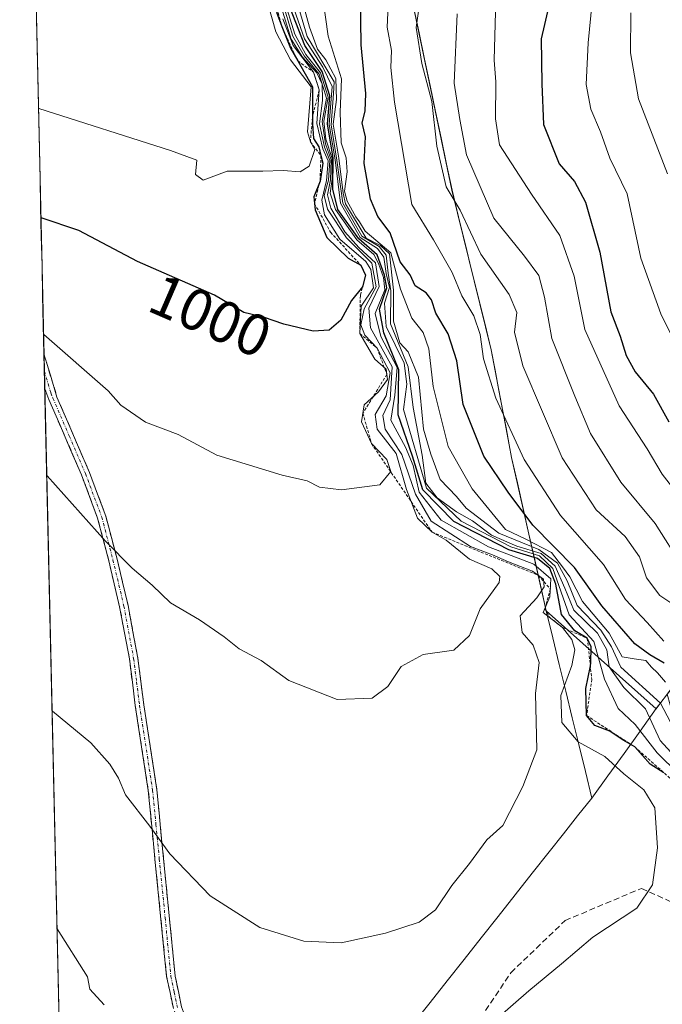
# Model space of a CAD drawing. Units: metres. Extents: x 654997 to 658457, y 4739429 to 4741820.
# Drawn here: x 655030 to 655140, y 4739984 to 4740153 of the extents above; entities that cross this region are included whole.
import ezdxf
from ezdxf.enums import TextEntityAlignment as Align

# ---------------------------------------------------------------- set-up
doc = ezdxf.new("R2010")
doc.units = ezdxf.units.M
doc.header["$MEASUREMENT"] = 0
for name, pattern in [('TRAZO_Y_PUNTO', [1, 0.5, -0.25, 0, -0.25]), ('TRAZOS', [0.75, 0.5, -0.25]), ('TRAZOSX2', [1.5, 1, -0.5])]:
    doc.linetypes.add(name, pattern=pattern)
for name, color, linetype, lineweight in [('Arbolado forestal CxS', 92, 'Continuous', 0), ('Camino', 19, 'TRAZOSX2', 0), ('Camino Cxs', 19, 'Continuous', 0), ('Camino eje', 19, 'TRAZO_Y_PUNTO', 0), ('Curva de nivel maestra', 36, 'Continuous', 30), ('Curva de nivel normal', 36, 'Continuous', 0), ('Entidad de ámbito territorial', 19, 'Continuous', 0), ('Entidad de ámbito territorial CxS', 92, 'Continuous', 0), ('Escarpado lineal', 39, 'TRAZOS', 0), ('Municipio', 9, 'Continuous', 13), ('Municipio CxS', 142, 'Continuous', 0), ('Rótulo de curva de nivel directora', 19, 'Continuous', 0), ('Senda', 19, 'TRAZOSX2', 0)]:
    doc.layers.add(name, color=color, linetype=linetype, lineweight=lineweight)
doc.styles.add('Arial', font='txt', dxfattribs={"height": 0.2})

# ---------------------------------------------------------------- blocks, each defined once
blk = doc.blocks.new('*U156')
at = {"layer": 'Arbolado forestal CxS', "color": 92, "linetype": 'Continuous', "lineweight": 0}
blk.add_polyline3d([(655039.01, 4739888.08, 955.36), (655030.19, 4740279.51, 981.11), (655030.65, 4740279.11, 980.34), (655046.54, 4740263.92, 969.11), (655047.51, 4740262.99, 965.49), (655051.13, 4740259.49, 964.01), (655053.98, 4740242.1, 979.83), (655063.14, 4740221.94, 966.36), (655081.46, 4740187.13, 964.91), (655095.21, 4740165.2, 942.56), (655095.57, 4740163.72, 941.75), (655104, 4740123.42, 938.78), (655110.69, 4740096.19, 942.17), (655112.68, 4740085.71, 943.99), (655113.78, 4740079.94, 945.45), (655114.18, 4740077.8, 946.07), (655120.09, 4740051.58, 977.75), (655138.87, 4740034.88, 961.54), (655140.76, 4740037.34, 957.29), (655146.92, 4740015.5, 968.01), (655172.66, 4739989.11, 948.49), (655209.13, 4739947.22, 946.19), (655253.11, 4739890.99, 947.37)], dxfattribs=at)
blk = doc.blocks.new('*U197')
at = {"layer": 'Curva de nivel normal', "color": 36, "linetype": 'Continuous', "lineweight": 0}
blk.add_polyline3d([(655145.84, 4740024.05, 960), (655139.6, 4740035.81, 960), (655132.84, 4740041.99, 960), (655131.24, 4740045.44, 960), (655129.4, 4740048.29, 960), (655125.39, 4740052.48, 960), (655123.66, 4740056.7, 960), (655122, 4740059.76, 960), (655118.84, 4740062.06, 960), (655111.98, 4740064.87, 960), (655106.44, 4740069.14, 960), (655104.78, 4740071.12, 960), (655102, 4740074, 960), (655100.4, 4740078.36, 960), (655099.15, 4740082.61, 960), (655098.27, 4740091.49, 960), (655096.51, 4740095.81, 960), (655095.12, 4740097.34, 960), (655094.02, 4740101.06, 960), (655093.99, 4740106.34, 960), (655093.32, 4740112.54, 960), (655091.8, 4740113.96, 960), (655089.37, 4740115.26, 960), (655085.8, 4740121.1, 960), (655085.43, 4740122.91, 960), (655084.69, 4740128.88, 960), (655083.69, 4740134.69, 960), (655084.26, 4740138.89, 960), (655084.18, 4740142.51, 960), (655082.47, 4740145.72, 960), (655081.02, 4740147.5, 960), (655079.66, 4740151.28, 960), (655077.84, 4740157.93, 960)], dxfattribs=at)
blk = doc.blocks.new('*U217')
at = {"layer": 'Curva de nivel normal', "color": 36, "linetype": 'Continuous', "lineweight": 0}
blk.add_polyline3d([(655143.29, 4740059.2, 935), (655138.67, 4740066.48, 935), (655132.83, 4740073.57, 935), (655127.68, 4740081.85, 935), (655124.99, 4740088.25, 935), (655121.05, 4740098.08, 935), (655119.8, 4740105.16, 935), (655118.86, 4740108.86, 935), (655116.38, 4740112.18, 935), (655111.13, 4740118.63, 935), (655106.47, 4740129.44, 935), (655105.37, 4740135.53, 935), (655104.37, 4740141.68, 935), (655104.88, 4740153.52, 935)], dxfattribs=at)
blk = doc.blocks.new('*U272')
at = {"layer": 'Curva de nivel maestra', "color": 36, "linetype": 'Continuous', "lineweight": 30}
blk.add_polyline3d([(655121.87, 4740160.59, 925), (655119.24, 4740149.26, 925), (655119.36, 4740141.6, 925), (655119.64, 4740134.64, 925), (655122.31, 4740127.93, 925), (655124.9, 4740124.9, 925), (655126.81, 4740121.37, 925), (655129.26, 4740112.82, 925), (655131.12, 4740102.68, 925), (655132.73, 4740098.52, 925), (655133.72, 4740095.21, 925), (655135.28, 4740092.4, 925), (655138.39, 4740088.62, 925), (655141.03, 4740083.88, 925)], dxfattribs=at)
blk = doc.blocks.new('*U276')
at = {"layer": 'Curva de nivel maestra', "color": 36, "linetype": 'Continuous', "lineweight": 30}
for points in [[(655030.63, 4740260.02, 1000), (655030.7, 4740259.99, 1000), (655036.79, 4740259.46, 1000), (655043.45, 4740256.85, 1000), (655045.14, 4740254.79, 1000), (655046.83, 4740252.73, 1000), (655048.02, 4740248.25, 1000), (655049.41, 4740245.31, 1000), (655051.1, 4740243, 1000), (655052.02, 4740240.23, 1000), (655052.57, 4740238.29, 1000), (655053.13, 4740236.29, 1000), (655053.7, 4740230.61, 1000), (655054.28, 4740224.74, 1000), (655055.88, 4740219.76, 1000), (655058.77, 4740213.59, 1000), (655062.4, 4740208.96, 1000), (655066.21, 4740202.31, 1000), (655066.12, 4740199, 1000), (655066.64, 4740196.95, 1000), (655069.17, 4740194.95, 1000), (655070.85, 4740187.3, 1000), (655071.64, 4740183.28, 1000), (655072.62, 4740180.12, 1000), (655071.86, 4740174.42, 1000), (655071.59, 4740173.81, 1000), (655069.82, 4740169.76, 1000), (655069.18, 4740166.58, 1000), (655069.72, 4740165.05, 1000), (655070.6, 4740162.54, 1000), (655072.93, 4740158.83, 1000), (655074.08, 4740153.65, 1000), (655074.97, 4740151.39, 1000), (655076.43, 4740147.66, 1000), (655077.66, 4740145.5, 1000), (655080.18, 4740141.08, 1000), (655080.18, 4740135.87, 1000), (655080.18, 4740134.75, 1000), (655080.38, 4740132.28, 1000), (655081.28, 4740130.85, 1000), (655081.63, 4740129.33, 1000), (655081.93, 4740128.06, 1000), (655081.47, 4740124.98, 1000), (655080.39, 4740122.32, 1000), (655080.52, 4740121.14, 1000), (655080.64, 4740120.05, 1000), (655082.66, 4740115.34, 1000), (655086.26, 4740111.82, 1000), (655088.44, 4740110.6, 1000)], [(655088.44, 4740110.6, 1000), (655089.25, 4740108.9, 1000.62), (655088.72, 4740106.94, 1000), (655086.87, 4740104.58, 1000), (655085, 4740101.22, 1000), (655083.05, 4740099.53, 1000), (655080.32, 4740099.37, 1000), (655075.3, 4740100.55, 1000), (655071.84, 4740101.72, 1000), (655068.44, 4740102.52, 1000), (655063.48, 4740105.51, 1000), (655050.29, 4740111.23, 1000), (655040.29, 4740116.57, 1000), (655033.88, 4740118.71, 1000), (655033.81, 4740118.74, 1000)]]:
    blk.add_polyline3d(points, dxfattribs=at)
blk = doc.blocks.new('*U279')
at = {"layer": 'Curva de nivel maestra', "color": 36, "linetype": 'Continuous', "lineweight": 30}
blk.add_polyline3d([(655140.24, 4740042.68, 950), (655137.8, 4740044.1, 950), (655135.2, 4740045.94, 950), (655129.6, 4740052.42, 950), (655124.9, 4740059.02, 950), (655117.79, 4740066.23, 950), (655113.62, 4740071.84, 950), (655109.47, 4740078.03, 950), (655105.92, 4740086.81, 950), (655104.82, 4740094.28, 950), (655103.38, 4740098.89, 950), (655101.22, 4740102.42, 950), (655100.53, 4740104.71, 950), (655099.61, 4740105.88, 950), (655097.69, 4740107.12, 950), (655096.87, 4740108.96, 950), (655095.18, 4740111.2, 950), (655093.45, 4740116.17, 950), (655091.35, 4740118.95, 950), (655090.09, 4740121.87, 950), (655089.02, 4740127.96, 950), (655089.25, 4740132.54, 950), (655088.64, 4740134.95, 950), (655089.18, 4740136.95, 950), (655089.31, 4740139.95, 950), (655088.49, 4740148.28, 950), (655088.31, 4740160.68, 950)], dxfattribs=at)

msp = doc.modelspace()

# ---------------------------------------------------------------- linework, layer by layer
at = {"layer": 'Arbolado forestal CxS', "color": 92, "linetype": 'Continuous', "lineweight": 0}
for points in [[(655030.19, 4740279.51, 981.11), (655030.65, 4740279.11, 980.34), (655046.54, 4740263.92, 969.11), (655047.51, 4740262.99, 965.49), (655051.13, 4740259.49, 964.01), (655053.98, 4740242.1, 979.83), (655063.14, 4740221.94, 966.36), (655081.46, 4740187.13, 964.91), (655095.21, 4740165.2, 942.56), (655095.57, 4740163.72, 941.75), (655104, 4740123.42, 938.78), (655110.69, 4740096.19, 942.17), (655112.68, 4740085.71, 943.99), (655113.78, 4740079.94, 945.45), (655114.18, 4740077.8, 946.07), (655120.09, 4740051.58, 977.75), (655138.87, 4740034.88, 961.54), (655140.76, 4740037.34, 957.29)], [(655030.19, 4740279.51, 981.11), (655030.65, 4740279.11, 980.34), (655046.54, 4740263.92, 969.11), (655047.51, 4740262.99, 965.49), (655051.13, 4740259.49, 964.01), (655053.98, 4740242.1, 979.83), (655063.14, 4740221.94, 966.36), (655081.46, 4740187.13, 964.91), (655095.21, 4740165.2, 942.56), (655095.57, 4740163.72, 941.75), (655104, 4740123.42, 938.78), (655110.69, 4740096.19, 942.17), (655112.68, 4740085.71, 943.99), (655113.78, 4740079.94, 945.45), (655114.18, 4740077.8, 946.07), (655120.09, 4740051.58, 977.75), (655138.87, 4740034.88, 961.54), (655140.76, 4740037.34, 957.29)], [(655030.19, 4740279.51, 981.11), (655039.01, 4739888.08, 955.36)], [(655231.41, 4740154.83, 846.16), (655218.69, 4740138.09, 859.27), (655204.83, 4740121.06, 871.95), (655191.39, 4740103.03, 885.79), (655171.7, 4740078.79, 907.29), (655164.38, 4740068.7, 917.62), (655156.82, 4740058.29, 929.09), (655151.1, 4740050.82, 940.01), (655149.13, 4740048.25, 943.69), (655140.76, 4740037.34, 957.29), (655140.76, 4740037.34, 957.29), (655138.87, 4740034.88, 961.54), (655138.87, 4740034.88, 961.54), (655120.09, 4740051.58, 977.75), (655114.18, 4740077.8, 946.07), (655113.78, 4740079.94, 945.45), (655112.68, 4740085.71, 943.99), (655110.69, 4740096.19, 942.17), (655104, 4740123.42, 938.78), (655095.57, 4740163.72, 941.75)]]:
    msp.add_polyline3d(points, dxfattribs=at)
at = {"layer": 'Camino', "color": 19, "linetype": 'TRAZOSX2', "lineweight": 0}
for points in [[(655034.33, 4740095.51), (655034.4, 4740092.51)], [(655034.33, 4740095.51), (655036.55, 4740088.1), (655042.1, 4740075.24), (655044.89, 4740067.78), (655046.82, 4740060.43), (655048.69, 4740052.5), (655050.37, 4740043.52), (655051.38, 4740035.53), (655053.61, 4740021.02), (655054.75, 4740009.27), (655056.74, 4739989.22), (655057.83, 4739983.98), (655059.83, 4739978.58), (655062, 4739974.7), (655073.28, 4739960.86), (655076.47, 4739955.83), (655078.78, 4739949.12), (655079.06, 4739942.2), (655078.51, 4739936.17), (655077.46, 4739930.58)], [(655034.4, 4740092.51), (655034.47, 4740089.5)], [(655076.66, 4739930.65), (655075.86, 4739930.71), (655077.01, 4739936.52), (655077.56, 4739942.39), (655077.32, 4739949.03), (655075.1, 4739955.44), (655071.98, 4739960.26), (655060.75, 4739974.01), (655058.51, 4739978.06), (655056.43, 4739983.68), (655055.28, 4739989.12), (655053.28, 4740009.23), (655052.15, 4740020.92), (655049.92, 4740035.43), (655048.93, 4740043.37), (655047.26, 4740052.3), (655045.41, 4740060.16), (655043.5, 4740067.43), (655040.74, 4740074.82), (655035.18, 4740087.69), (655034.47, 4740089.5)]]:
    msp.add_lwpolyline(points, dxfattribs=at)
at = {"layer": 'Camino Cxs', "color": 19, "linetype": 'Continuous', "lineweight": 0}
msp.add_polyline3d([(655056.43, 4739983.68, 981.52), (655055.86, 4739986.4, 981.79), (655055.28, 4739989.12, 982.1), (655054.88, 4739993.14, 982.62), (655054.48, 4739997.16, 983.13), (655054.08, 4740001.19, 983.62), (655053.68, 4740005.21, 984.03), (655053.28, 4740009.23, 984.41), (655052.9, 4740013.13, 984.88), (655052.53, 4740017.02, 985.14), (655052.15, 4740020.92, 985.42), (655051.41, 4740025.76, 985.88), (655050.66, 4740030.59, 986.58), (655049.92, 4740035.43, 987.07), (655049.43, 4740039.4, 987.29), (655048.93, 4740043.37, 987.73), (655048.1, 4740047.84, 988), (655047.26, 4740052.3, 988.5), (655046.34, 4740056.23, 989.01), (655045.41, 4740060.16, 989.49), (655044.46, 4740063.8, 989.92), (655043.5, 4740067.43, 990.32), (655042.12, 4740071.13, 990.8), (655040.74, 4740074.82, 991.2), (655038.89, 4740079.11, 991.44), (655037.03, 4740083.4, 992.07), (655035.18, 4740087.69, 992.59), (655034.47, 4740089.5, 992.83), (655034.47, 4740089.5, 992.83), (655034.33, 4740095.51, 994.13), (655035.44, 4740091.82, 993.53), (655036.55, 4740088.1, 992.94), (655038.4, 4740083.81, 992.44), (655040.25, 4740079.53, 991.78), (655042.1, 4740075.24, 991.48), (655043.5, 4740071.51, 991.07), (655044.89, 4740067.78, 990.56), (655045.86, 4740064.11, 990.17), (655046.82, 4740060.43, 989.75), (655047.76, 4740056.47, 989.26), (655048.69, 4740052.5, 988.71), (655049.53, 4740048.01, 988.21), (655050.37, 4740043.52, 987.87), (655050.88, 4740039.53, 987.49), (655051.38, 4740035.53, 987.34), (655052.12, 4740030.69, 986.81), (655052.87, 4740025.86, 986.12), (655053.61, 4740021.02, 985.66), (655053.99, 4740017.1, 985.34), (655054.37, 4740013.19, 985.08), (655054.75, 4740009.27, 984.65), (655055.15, 4740005.26, 984.33), (655055.55, 4740001.25, 983.91), (655055.94, 4739997.24, 983.36), (655056.34, 4739993.23, 982.81), (655056.74, 4739989.22, 982.25), (655057.29, 4739986.6, 981.98), (655057.83, 4739983.98, 981.72)], dxfattribs=at)
at = {"layer": 'Camino eje', "color": 19, "linetype": 'TRAZO_Y_PUNTO', "lineweight": 0}
msp.add_lwpolyline([(655034.4, 4740092.51), (655035.51, 4740088.8), (655035.87, 4740087.9), (655038.65, 4740081.46), (655041.42, 4740075.03), (655044.2, 4740067.61), (655046.12, 4740060.3), (655047.98, 4740052.4), (655049.65, 4740043.45), (655050.15, 4740039.48), (655050.65, 4740035.48), (655052.88, 4740020.97), (655053.45, 4740015.13), (655054.02, 4740009.25), (655055.02, 4739999.2), (655056.01, 4739989.17), (655056.59, 4739986.45), (655057.13, 4739983.83)], dxfattribs=at)
at = {"layer": 'Curva de nivel maestra', "color": 36, "linetype": 'Continuous', "lineweight": 30}
msp.add_polyline3d([(655140.18, 4740023.95, 975), (655137.83, 4740025.4, 975), (655135.22, 4740028.34, 975), (655133.25, 4740029.52, 975), (655130.94, 4740031.05, 975), (655128.38, 4740032.03, 975), (655126.99, 4740033.71, 975), (655126.88, 4740038.32, 975), (655127.63, 4740042.18, 975), (655127.72, 4740042.66, 975), (655127.76, 4740045.43, 975), (655127.11, 4740046.9, 975), (655125, 4740048.19, 975), (655122.7, 4740050.98, 975), (655121.75, 4740056.14, 975), (655120.74, 4740058.84, 975), (655118.62, 4740060.53, 975), (655113.72, 4740062.03, 975), (655104.34, 4740066.85, 975), (655099.05, 4740072.26, 975), (655097.24, 4740078.01, 975), (655094.82, 4740085.07, 975), (655094.94, 4740092.73, 975), (655092.36, 4740099.09, 975), (655091.6, 4740103.13, 975), (655092.89, 4740106.78, 975), (655092.47, 4740108.93, 975), (655091.23, 4740112.38, 975), (655088.12, 4740115.12, 975), (655084.5, 4740120.16, 975), (655083.64, 4740123.62, 975), (655083.69, 4740128.95, 975), (655082.72, 4740134.73, 975), (655083.16, 4740139.55, 975), (655081.82, 4740143.72, 975), (655078.89, 4740148.12, 975), (655075.81, 4740156.04, 975)], dxfattribs=at)
at = {"layer": 'Curva de nivel normal', "color": 36, "linetype": 'Continuous', "lineweight": 0}
for points in [[(655033.39, 4740137.41, 1005), (655033.46, 4740137.39, 1005), (655055.94, 4740130.2, 1005), (655060.41, 4740128.53, 1005), (655060.22, 4740126.1, 1005), (655061.52, 4740125.16, 1005), (655065.63, 4740126.67, 1005), (655071.7, 4740126.66, 1005), (655075.2, 4740126.82, 1005), (655078.08, 4740126.59, 1005), (655079.6, 4740127.52, 1005), (655080.58, 4740130.38, 1005), (655079.82, 4740131.68, 1005), (655079.33, 4740133.38, 1005), (655079.95, 4740141.1, 1005), (655076.45, 4740145.68, 1005), (655073.94, 4740150.5, 1005), (655072.03, 4740157.19, 1005)], [(655143.22, 4740025.44, 965), (655139.56, 4740029.45, 965), (655137.04, 4740034.83, 965), (655133.34, 4740038.52, 965), (655130.83, 4740042.01, 965), (655130.46, 4740044.91, 965), (655128.84, 4740047.79, 965), (655124.82, 4740051.7, 965), (655123.26, 4740055.49, 965), (655121.65, 4740059.21, 965), (655119.25, 4740061.39, 965), (655115.06, 4740062.62, 965), (655110.74, 4740064.54, 965), (655107.51, 4740066.94, 965), (655104.79, 4740068.5, 965), (655101.47, 4740070.9, 965), (655099.53, 4740073.42, 965), (655098.9, 4740078.15, 965), (655097.4, 4740086.32, 965), (655096.52, 4740093.27, 965), (655093.5, 4740100.61, 965), (655093.58, 4740106.27, 965), (655093.09, 4740109.26, 965), (655092.76, 4740112.34, 965), (655091.57, 4740113.79, 965), (655088.62, 4740115.57, 965), (655085.35, 4740121.24, 965), (655084.37, 4740128.57, 965), (655083.36, 4740134.61, 965), (655083.8, 4740139.96, 965), (655083.86, 4740141.94, 965), (655079.26, 4740149.7, 965), (655076.89, 4740157.88, 965)], [(655145.48, 4740050.25, 940), (655139.51, 4740054.2, 940), (655137.2, 4740057.23, 940), (655136, 4740060.8, 940), (655133.59, 4740064.29, 940), (655128.63, 4740068.86, 940), (655122.82, 4740077.71, 940), (655116.09, 4740093.41, 940), (655114.66, 4740099.21, 940), (655115.08, 4740102.56, 940), (655113.79, 4740105.64, 940), (655108.94, 4740112.49, 940), (655105.4, 4740120, 940), (655102.99, 4740123.99, 940), (655101.41, 4740130.94, 940), (655100.59, 4740138.56, 940), (655098.83, 4740145.05, 940), (655097.9, 4740151.21, 940), (655098.66, 4740156.91, 940)], [(655034.8, 4740074.7, 990), (655034.87, 4740074.64, 990), (655044.87, 4740063.49, 990), (655049.42, 4740058.9, 990), (655052.79, 4740055.97, 990), (655055.96, 4740052.97, 990), (655060.87, 4740050.03, 990), (655065.13, 4740047.15, 990), (655067.66, 4740045.12, 990), (655071.41, 4740043.11, 990), (655076.14, 4740039.68, 990), (655084.38, 4740036.44, 990), (655090.38, 4740036.66, 990), (655093.05, 4740038.67, 990), (655095.31, 4740042.07, 990), (655099.09, 4740044.14, 990), (655104.34, 4740044.85, 990), (655107, 4740047.36, 990), (655108.8, 4740051.95, 990), (655112.05, 4740056.44, 990), (655112.18, 4740057.45, 990), (655110.81, 4740058.75, 990), (655106.98, 4740060.42, 990), (655102.99, 4740063.69, 990), (655100.61, 4740065.02, 990), (655098.1, 4740067.42, 990), (655096.26, 4740072.34, 990), (655094.48, 4740078.46, 990), (655091.25, 4740082.61, 990), (655090.87, 4740085.15, 990), (655092.79, 4740088.31, 990), (655093.44, 4740092.22, 990), (655091.22, 4740096.44, 990), (655089.1, 4740098.66, 990), (655088.44, 4740100.42, 990), (655089, 4740103.15, 990), (655091.04, 4740106.94, 990), (655090.34, 4740110.94, 990), (655085.97, 4740115.28, 990), (655082.74, 4740120.18, 990), (655082.2, 4740122.54, 990), (655082.92, 4740125.16, 990), (655083.14, 4740128.48, 990), (655082.25, 4740130.76, 990), (655081.38, 4740134.76, 990), (655081.9, 4740138.74, 990), (655081.82, 4740141.54, 990), (655080.9, 4740143.46, 990), (655078.46, 4740146.13, 990), (655076.57, 4740149.22, 990), (655074.4, 4740156.3, 990)], [(655035.71, 4740034.53, 985), (655035.77, 4740034.44, 985), (655042.35, 4740029.06, 985), (655045.6, 4740025.43, 985), (655047.04, 4740023.03, 985), (655048.28, 4740020.18, 985), (655052.4, 4740014.82, 985), (655055.82, 4740010.07, 985), (655062.71, 4740002.91, 985), (655071.2, 4739997.51, 985), (655078.7, 4739995.18, 985), (655085.1, 4739994.91, 985), (655092.64, 4739996.52, 985), (655098.38, 4739998.45, 985), (655101.19, 4740000.55, 985), (655103.96, 4740004.66, 985), (655106.99, 4740008.46, 985), (655109.93, 4740012.49, 985), (655112.69, 4740014.94, 985), (655116.1, 4740021.61, 985), (655118.48, 4740027.83, 985), (655118.24, 4740037.46, 985), (655118.89, 4740042.78, 985), (655117.86, 4740045.75, 985), (655115.98, 4740047.87, 985), (655115.63, 4740050.72, 985), (655118.48, 4740053.81, 985), (655119.77, 4740055.72, 985), (655119.64, 4740056.98, 985), (655117.78, 4740058.37, 985), (655113.66, 4740059.94, 985), (655110.9, 4740061.18, 985), (655107.16, 4740062.58, 985), (655100.47, 4740066.93, 985), (655097.78, 4740071.5, 985), (655095.46, 4740078.27, 985), (655092.61, 4740082.61, 985), (655092.19, 4740084.94, 985), (655093.43, 4740087.61, 985), (655093.79, 4740093.26, 985), (655090.08, 4740099.9, 985), (655089.82, 4740103.26, 985), (655091.58, 4740107.01, 985), (655090.97, 4740111.01, 985), (655088.1, 4740113.66, 985), (655085.71, 4740116.3, 985), (655083.32, 4740120.34, 985), (655082.73, 4740122.61, 985), (655083.25, 4740125.2, 985), (655083.36, 4740128.62, 985), (655082.41, 4740131.34, 985), (655081.84, 4740135.18, 985), (655082.58, 4740139.15, 985), (655081.32, 4740143.22, 985), (655078.77, 4740146.35, 985), (655076.81, 4740149.76, 985), (655074.97, 4740155.88, 985)], [(655111.3, 4739981.62, 980), (655117.11, 4739986.71, 980), (655122.72, 4739991.33, 980), (655128.05, 4739995.86, 980), (655135.58, 4740000.83, 980), (655138.23, 4740004.8, 980), (655139.07, 4740011.14, 980), (655138.62, 4740017.94, 980), (655136.76, 4740021.05, 980), (655133.33, 4740023.73, 980), (655130.1, 4740026.74, 980), (655125.53, 4740029.23, 980), (655122.77, 4740032.5, 980), (655122.6, 4740037.16, 980), (655124.44, 4740042.28, 980), (655125, 4740044.92, 980), (655124.49, 4740046.72, 980), (655122.86, 4740048.75, 980), (655119.59, 4740051.32, 980), (655120.74, 4740053.99, 980), (655120.88, 4740057.04, 980), (655117.96, 4740059.56, 980), (655110.22, 4740062.54, 980), (655102.16, 4740067.06, 980), (655098.38, 4740071.88, 980), (655097.35, 4740076.42, 980), (655096.04, 4740079.53, 980), (655093.55, 4740084.18, 980), (655094.25, 4740088.4, 980), (655094.64, 4740093.16, 980), (655091.88, 4740098.46, 980), (655090.88, 4740102.38, 980), (655092.53, 4740106.42, 980), (655092.29, 4740108.51, 980), (655091.46, 4740110.89, 980), (655090.65, 4740112.46, 980), (655087.78, 4740114.95, 980), (655084.1, 4740120.12, 980), (655083.18, 4740122.94, 980), (655083.54, 4740125.29, 980), (655083.57, 4740128.83, 980), (655082.47, 4740132.12, 980), (655082.13, 4740135.22, 980), (655082.87, 4740139.32, 980), (655081.57, 4740143.47, 980), (655079.06, 4740146.63, 980), (655077.19, 4740150.09, 980), (655075.28, 4740156.18, 980)], [(655142.71, 4740023.77, 970), (655139.06, 4740027.35, 970), (655135.31, 4740032.16, 970), (655132.39, 4740034.94, 970), (655130.04, 4740039.9, 970), (655128.25, 4740046.36, 970), (655124, 4740050.9, 970), (655121.25, 4740058.84, 970), (655118.96, 4740060.99, 970), (655114.08, 4740062.52, 970), (655105.56, 4740066.92, 970), (655099.68, 4740072.57, 970), (655095.73, 4740085.96, 970), (655096.32, 4740090.29, 970), (655095.82, 4740093.87, 970), (655092.76, 4740100.15, 970), (655092.48, 4740104.11, 970), (655093.32, 4740106.82, 970), (655092.77, 4740109.18, 970), (655092.38, 4740112.01, 970), (655091.26, 4740113.48, 970), (655088.34, 4740115.36, 970), (655084.98, 4740121.2, 970), (655084.06, 4740128.62, 970), (655083.02, 4740134.62, 970), (655083.33, 4740138.31, 970), (655083.56, 4740141.16, 970), (655081.97, 4740144.42, 970), (655078.84, 4740149.3, 970), (655076.31, 4740156.44, 970)], [(655081.96, 4740156.26, 955), (655082.86, 4740149.76, 955), (655085.13, 4740142.44, 955), (655084.89, 4740136.74, 955), (655085.07, 4740131.53, 955), (655085.94, 4740128.93, 955), (655086.09, 4740126.56, 955), (655085.67, 4740123.24, 955), (655086.11, 4740121.56, 955), (655087.58, 4740118.88, 955), (655088.2, 4740118, 955), (655089.17, 4740116.42, 955), (655093.55, 4740112.71, 955), (655095.2, 4740106.53, 955), (655097.13, 4740101.55, 955), (655099.08, 4740099.12, 955), (655100.07, 4740096.32, 955), (655100.78, 4740089.92, 955), (655103.33, 4740079.66, 955), (655107.45, 4740072.42, 955), (655113.14, 4740065.47, 955), (655116.61, 4740063.84, 955), (655120.99, 4740061.54, 955), (655122.9, 4740059.12, 955), (655124.15, 4740057.38, 955), (655126.31, 4740053.2, 955), (655130.87, 4740047.76, 955), (655133.08, 4740043.73, 955), (655135.1, 4740043.37, 955), (655137.13, 4740043.12, 955), (655138.06, 4740041.95, 955), (655139.1, 4740040.99, 955), (655140.44, 4740039.43, 955)], [(655140.18, 4740046.4, 945), (655137.36, 4740049.58, 945), (655133.62, 4740053.52, 945), (655129.9, 4740059.5, 945), (655122.53, 4740067.89, 945), (655116.32, 4740077.42, 945), (655111.48, 4740087.94, 945), (655109.38, 4740094.61, 945), (655108.81, 4740098.76, 945), (655107.73, 4740101.97, 945), (655105.71, 4740105.37, 945), (655104.04, 4740109.35, 945), (655100.83, 4740114.98, 945), (655097.13, 4740120.96, 945), (655094.17, 4740138.45, 945), (655093.57, 4740144.41, 945), (655093.67, 4740147.28, 945), (655092.92, 4740151.28, 945), (655093.18, 4740156.28, 945)], [(655127.96, 4740155.62, 920), (655127.24, 4740148.57, 920), (655126.94, 4740141.5, 920), (655127.71, 4740137.28, 920), (655129.37, 4740133.38, 920), (655130.94, 4740128.91, 920), (655133.94, 4740122.78, 920), (655136.24, 4740111.83, 920), (655139.67, 4740102.34, 920), (655144.6, 4740092.24, 920)], [(655143.23, 4740070.61, 930), (655139.9, 4740074.94, 930), (655137.31, 4740079.27, 930), (655132.54, 4740086.61, 930), (655126.68, 4740099.62, 930), (655124.86, 4740108.76, 930), (655122.4, 4740115.68, 930), (655117.59, 4740122.74, 930), (655112.12, 4740131.16, 930), (655111.46, 4740135.62, 930), (655111.48, 4740141.95, 930), (655111.18, 4740145.62, 930), (655111.46, 4740153.87, 930)], [(655134.57, 4740153.69, 915), (655134.49, 4740146.91, 915), (655135.87, 4740139.06, 915), (655140.83, 4740126.23, 915)], [(655034.26, 4740098.83, 995), (655034.33, 4740098.79, 995), (655045.29, 4740089.18, 995), (655047.48, 4740086.7, 995), (655051.68, 4740083.79, 995), (655057.24, 4740081.7, 995), (655063.84, 4740078.16, 995), (655074.99, 4740074.76, 995), (655079.29, 4740073.78, 995), (655081.4, 4740072.7, 995), (655085.14, 4740072.26, 995), (655091.68, 4740073.09, 995), (655093.56, 4740075.41, 995), (655092.88, 4740077.44, 995), (655090.26, 4740080.15, 995), (655088.58, 4740083.89, 995), (655089.03, 4740086.8, 995), (655091.46, 4740088.98, 995), (655093, 4740091.11, 995), (655092.78, 4740092.84, 995), (655090.82, 4740094.59, 995), (655088.26, 4740098.94, 995), (655088.5, 4740103.62, 995), (655090.59, 4740106.76, 995), (655090.16, 4740109.89, 995), (655089.27, 4740111.26, 995), (655084.86, 4740115.08, 995), (655082.22, 4740119.24, 995), (655081.77, 4740121.74, 995), (655082.6, 4740125.09, 995), (655082.88, 4740128.46, 995), (655081.94, 4740130.5, 995), (655080.9, 4740134.8, 995), (655081.32, 4740140.55, 995), (655080.36, 4740143.6, 995), (655076.88, 4740148.12, 995), (655075.14, 4740152.71, 995)], [(655036.55, 4739997.37, 980), (655036.61, 4739997.29, 980), (655041.74, 4739989.11, 980), (655042.15, 4739987.01, 980), (655044.63, 4739984.31, 980)]]:
    msp.add_polyline3d(points, dxfattribs=at)
at = {"layer": 'Entidad de ámbito territorial', "color": 19, "linetype": 'Continuous', "lineweight": 0}
for points in [[(655097.45, 4740154.76, 940.64), (655098.39, 4740150.29, 940.02), (655099.33, 4740145.81, 939.32), (655100.26, 4740141.33, 939.25), (655101.2, 4740136.85, 939.67), (655102.14, 4740132.38, 939.74), (655103.07, 4740127.9, 939.19), (655104.01, 4740123.42, 939.1), (655105.13, 4740118.88, 940.42), (655106.24, 4740114.34, 941.23), (655107.36, 4740109.8, 942.63), (655108.48, 4740105.27, 943.4), (655109.59, 4740100.73, 943.72), (655110.71, 4740096.19, 943.65), (655111.37, 4740092.7, 943.71), (655112.03, 4740089.2, 943.72), (655112.69, 4740085.71, 944.47), (655113.24, 4740082.82, 945.07), (655113.79, 4740079.94, 945.46), (655114.19, 4740077.8, 945.93), (655115.17, 4740073.43, 947.31), (655116.16, 4740069.06, 948.75), (655117.14, 4740064.69, 952.22), (655118.13, 4740060.32, 967.83), (655119.12, 4740055.95, 975.78), (655120.1, 4740051.58, 979.2), (655121.21, 4740047.01, 980.86), (655122.33, 4740042.45, 981.04), (655123.44, 4740037.88, 977.82), (655124.55, 4740033.31, 976.61), (655125.66, 4740028.74, 979.9), (655126.78, 4740024.18, 982.22), (655127.89, 4740019.61, 982.57)], [(655097.45, 4740154.76, 940.64), (655098.39, 4740150.29, 940.02), (655099.33, 4740145.81, 939.32), (655100.26, 4740141.33, 939.25), (655101.2, 4740136.85, 939.67), (655102.14, 4740132.38, 939.74), (655103.07, 4740127.9, 939.19), (655104.01, 4740123.42, 939.1), (655105.13, 4740118.88, 940.42), (655106.24, 4740114.34, 941.23), (655107.36, 4740109.8, 942.63), (655108.48, 4740105.27, 943.4), (655109.59, 4740100.73, 943.72), (655110.71, 4740096.19, 943.65), (655111.37, 4740092.7, 943.71), (655112.03, 4740089.2, 943.72), (655112.69, 4740085.71, 944.47), (655113.24, 4740082.82, 945.07), (655113.79, 4740079.94, 945.46), (655114.19, 4740077.8, 945.93), (655115.17, 4740073.43, 947.31), (655116.16, 4740069.06, 948.75), (655117.14, 4740064.69, 952.22), (655118.13, 4740060.32, 967.83), (655119.12, 4740055.95, 975.78), (655120.1, 4740051.58, 979.2), (655121.21, 4740047.01, 980.86), (655122.33, 4740042.45, 981.04), (655123.44, 4740037.88, 977.82), (655124.55, 4740033.31, 976.61), (655125.66, 4740028.74, 979.9), (655126.78, 4740024.18, 982.22), (655127.89, 4740019.61, 982.57)], [(655141.45, 4740038.23, 955.72), (655138.89, 4740034.89, 961.66), (655136.14, 4740031.07, 969.73), (655133.39, 4740027.25, 976.43), (655130.64, 4740023.43, 980.76), (655127.89, 4740019.61, 982.57)], [(655127.89, 4740019.61, 982.57), (655125.46, 4740016.56, 983.07), (655123.03, 4740013.5, 983.22), (655120.6, 4740010.45, 983.35), (655117.7, 4740006.77, 983.27), (655114.79, 4740003.1, 982.98), (655111.89, 4739999.42, 982.81), (655108.99, 4739995.75, 982.97), (655106.08, 4739992.07, 983.01), (655103.18, 4739988.39, 982.54), (655100.28, 4739984.72, 982.14), (655097.37, 4739981.04, 981.49)]]:
    msp.add_polyline3d(points, dxfattribs=at)
at = {"layer": 'Entidad de ámbito territorial CxS', "color": 92, "linetype": 'Continuous', "lineweight": 0}
for points in [[(655036.91, 4739981.39, 976.81), (655036.79, 4739986.36, 978.36), (655036.68, 4739991.33, 979.1), (655036.57, 4739996.3, 979.79), (655036.46, 4740001.27, 980.57), (655036.35, 4740006.24, 981.19), (655036.23, 4740011.21, 981.69), (655036.12, 4740016.17, 982.32), (655036.01, 4740021.14, 983.04), (655035.9, 4740026.11, 983.65), (655035.79, 4740031.08, 984.41), (655035.67, 4740036.05, 985.2), (655035.56, 4740041.02, 985.65), (655035.45, 4740045.99, 985.96), (655035.34, 4740050.96, 986.49), (655035.23, 4740055.93, 987.21), (655035.11, 4740060.9, 987.9), (655035, 4740065.87, 988.6), (655034.89, 4740070.84, 989.45), (655034.78, 4740075.8, 990.28), (655034.67, 4740080.77, 991.12), (655034.55, 4740085.74, 992.11), (655034.44, 4740090.71, 993.09), (655034.33, 4740095.68, 994.17), (655034.22, 4740100.65, 995.28), (655034.11, 4740105.62, 996.72), (655034, 4740110.59, 998.27), (655033.88, 4740115.56, 999.38), (655033.77, 4740120.53, 1000.44), (655033.66, 4740125.5, 1001.73), (655033.55, 4740130.46, 1003.12), (655033.44, 4740135.43, 1004.34), (655033.32, 4740140.4, 1005.7), (655033.21, 4740145.37, 1007.07), (655033.1, 4740150.34, 1008.31), (655032.99, 4740155.31, 1009.44)], [(655097.45, 4740154.76, 940.64), (655098.39, 4740150.29, 940.02), (655099.33, 4740145.81, 939.32), (655100.26, 4740141.33, 939.25), (655101.2, 4740136.85, 939.67), (655102.14, 4740132.38, 939.74), (655103.07, 4740127.9, 939.19), (655104.01, 4740123.42, 939.1), (655105.13, 4740118.88, 940.42), (655106.24, 4740114.34, 941.23), (655107.36, 4740109.8, 942.63), (655108.48, 4740105.27, 943.4), (655109.59, 4740100.73, 943.72), (655110.71, 4740096.19, 943.65), (655111.37, 4740092.7, 943.71), (655112.03, 4740089.2, 943.72), (655112.69, 4740085.71, 944.47), (655113.24, 4740082.82, 945.07), (655113.79, 4740079.94, 945.46), (655114.19, 4740077.8, 945.93), (655115.17, 4740073.43, 947.31), (655116.16, 4740069.06, 948.75), (655117.14, 4740064.69, 952.22), (655118.13, 4740060.32, 967.83), (655119.12, 4740055.95, 975.78), (655120.1, 4740051.58, 979.2), (655121.21, 4740047.01, 980.86), (655122.33, 4740042.45, 981.04), (655123.44, 4740037.88, 977.82), (655124.55, 4740033.31, 976.61), (655125.66, 4740028.74, 979.9), (655126.78, 4740024.18, 982.22), (655127.89, 4740019.61, 982.57), (655125.46, 4740016.56, 983.07), (655123.03, 4740013.5, 983.22), (655120.6, 4740010.45, 983.35), (655117.7, 4740006.77, 983.27), (655114.79, 4740003.1, 982.98), (655111.89, 4739999.42, 982.81), (655108.99, 4739995.75, 982.97), (655106.08, 4739992.07, 983.01), (655103.18, 4739988.39, 982.54), (655100.28, 4739984.72, 982.14), (655097.37, 4739981.04, 981.49)], [(655141.45, 4740038.23, 955.72), (655138.89, 4740034.89, 961.66), (655136.14, 4740031.07, 969.73), (655133.39, 4740027.25, 976.43), (655130.64, 4740023.43, 980.76), (655127.89, 4740019.61, 982.57), (655126.78, 4740024.18, 982.22), (655125.66, 4740028.74, 979.9), (655124.55, 4740033.31, 976.61), (655123.44, 4740037.88, 977.82), (655122.33, 4740042.45, 981.04), (655121.21, 4740047.01, 980.86), (655120.1, 4740051.58, 979.2), (655119.12, 4740055.95, 975.78), (655118.13, 4740060.32, 967.83), (655117.14, 4740064.69, 952.22), (655116.16, 4740069.06, 948.75), (655115.17, 4740073.43, 947.31), (655114.19, 4740077.8, 945.93), (655113.79, 4740079.94, 945.46), (655113.24, 4740082.82, 945.07), (655112.69, 4740085.71, 944.47), (655112.03, 4740089.2, 943.72), (655111.37, 4740092.7, 943.71), (655110.71, 4740096.19, 943.65), (655109.59, 4740100.73, 943.72), (655108.48, 4740105.27, 943.4), (655107.36, 4740109.8, 942.63), (655106.24, 4740114.34, 941.23), (655105.13, 4740118.88, 940.42), (655104.01, 4740123.42, 939.1), (655103.07, 4740127.9, 939.19), (655102.14, 4740132.38, 939.74), (655101.2, 4740136.85, 939.67), (655100.26, 4740141.33, 939.25), (655099.33, 4740145.81, 939.32), (655098.39, 4740150.29, 940.02), (655097.45, 4740154.76, 940.64)]]:
    msp.add_polyline3d(points, dxfattribs=at)
at = {"layer": 'Escarpado lineal', "color": 39, "linetype": 'TRAZOS', "lineweight": 0}
msp.add_polyline3d([(655072.93, 4740158.83, 1002.93), (655074.97, 4740151.39, 990.46), (655077.66, 4740145.5, 988.39), (655080.36, 4740143.6, 988.78), (655081.32, 4740140.55, 1005.36), (655080.18, 4740135.87, 1004.71), (655079.82, 4740131.68, 1005.79), (655081.63, 4740129.33, 996.18), (655081.47, 4740124.98, 988.42), (655080.52, 4740121.14, 995.62), (655083.26, 4740116.26, 994.19), (655088.44, 4740110.6, 997.26), (655089.25, 4740108.9, 1000.62), (655088.36, 4740105.44, 992.85), (655088.26, 4740098.94, 995.93), (655091.22, 4740096.44, 984.13), (655092.89, 4740091.98, 995.17), (655088.8, 4740085.34, 993.46), (655090.26, 4740080.15, 994.99), (655100.61, 4740065.02, 988.22), (655118.71, 4740057.67, 983.81), (655120.8, 4740055.36, 982.54), (655119.86, 4740051.94, 982.74), (655120.79, 4740050.38, 976.79), (655122.86, 4740048.75, 977.47), (655127.11, 4740046.9, 966.91), (655127.88, 4740039.89, 972.07), (655126.99, 4740033.71, 973.38), (655135.22, 4740028.34, 975.11), (655141.5, 4740022.79, 976.02)], dxfattribs=at)
at = {"layer": 'Municipio', "color": 9, "linetype": 'Continuous', "lineweight": 13}
for points in [[(655097.45, 4740154.76, 940.64), (655098.39, 4740150.29, 940.02), (655099.33, 4740145.81, 939.32), (655100.26, 4740141.33, 939.25), (655101.2, 4740136.85, 939.67), (655102.14, 4740132.38, 939.74), (655103.07, 4740127.9, 939.19), (655104.01, 4740123.42, 939.1), (655105.13, 4740118.88, 940.42), (655106.24, 4740114.34, 941.23), (655107.36, 4740109.8, 942.63), (655108.48, 4740105.27, 943.4), (655109.59, 4740100.73, 943.72), (655110.71, 4740096.19, 943.65), (655111.37, 4740092.7, 943.71), (655112.03, 4740089.2, 943.72), (655112.69, 4740085.71, 944.47), (655113.24, 4740082.82, 945.07), (655113.79, 4740079.94, 945.46), (655114.19, 4740077.8, 945.93), (655115.17, 4740073.43, 947.31), (655116.16, 4740069.06, 948.75), (655117.14, 4740064.69, 952.22), (655118.13, 4740060.32, 967.83), (655119.12, 4740055.95, 975.78), (655120.1, 4740051.58, 979.2), (655121.21, 4740047.01, 980.86), (655122.33, 4740042.45, 981.04), (655123.44, 4740037.88, 977.82), (655124.55, 4740033.31, 976.61), (655125.66, 4740028.74, 979.9), (655126.78, 4740024.18, 982.22), (655127.89, 4740019.61, 982.57)], [(655097.45, 4740154.76, 940.64), (655098.39, 4740150.29, 940.02), (655099.33, 4740145.81, 939.32), (655100.26, 4740141.33, 939.25), (655101.2, 4740136.85, 939.67), (655102.14, 4740132.38, 939.74), (655103.07, 4740127.9, 939.19), (655104.01, 4740123.42, 939.1), (655105.13, 4740118.88, 940.42), (655106.24, 4740114.34, 941.23), (655107.36, 4740109.8, 942.63), (655108.48, 4740105.27, 943.4), (655109.59, 4740100.73, 943.72), (655110.71, 4740096.19, 943.65), (655111.37, 4740092.7, 943.71), (655112.03, 4740089.2, 943.72), (655112.69, 4740085.71, 944.47), (655113.24, 4740082.82, 945.07), (655113.79, 4740079.94, 945.46), (655114.19, 4740077.8, 945.93), (655115.17, 4740073.43, 947.31), (655116.16, 4740069.06, 948.75), (655117.14, 4740064.69, 952.22), (655118.13, 4740060.32, 967.83), (655119.12, 4740055.95, 975.78), (655120.1, 4740051.58, 979.2), (655121.21, 4740047.01, 980.86), (655122.33, 4740042.45, 981.04), (655123.44, 4740037.88, 977.82), (655124.55, 4740033.31, 976.61), (655125.66, 4740028.74, 979.9), (655126.78, 4740024.18, 982.22), (655127.89, 4740019.61, 982.57)], [(655141.45, 4740038.23, 955.72), (655138.89, 4740034.89, 961.66), (655136.14, 4740031.07, 969.73), (655133.39, 4740027.25, 976.43), (655130.64, 4740023.43, 980.76), (655127.89, 4740019.61, 982.57)], [(655141.45, 4740038.23, 955.72), (655138.89, 4740034.89, 961.66), (655136.14, 4740031.07, 969.73), (655133.39, 4740027.25, 976.43), (655130.64, 4740023.43, 980.76), (655127.89, 4740019.61, 982.57)]]:
    msp.add_polyline3d(points, dxfattribs=at)
at = {"layer": 'Municipio CxS', "color": 142, "linetype": 'Continuous', "lineweight": 0}
for points in [[(655036.91, 4739981.04, 976.64), (655036.8, 4739986.01, 978.29), (655036.69, 4739990.99, 979.06), (655036.58, 4739995.96, 979.74), (655036.46, 4740000.94, 980.51), (655036.35, 4740005.91, 981.16), (655036.24, 4740010.89, 981.66), (655036.13, 4740015.86, 982.27), (655036.02, 4740020.84, 983), (655035.9, 4740025.81, 983.62), (655035.79, 4740030.79, 984.36), (655035.68, 4740035.76, 985.16), (655035.57, 4740040.74, 985.64), (655035.46, 4740045.71, 985.94), (655035.34, 4740050.69, 986.45), (655035.23, 4740055.66, 987.17), (655035.12, 4740060.64, 987.86), (655035.01, 4740065.61, 988.56), (655034.9, 4740070.59, 989.4), (655034.78, 4740075.56, 990.25), (655034.67, 4740080.54, 991.07), (655034.56, 4740085.51, 992.07), (655034.45, 4740090.49, 993.04), (655034.34, 4740095.46, 994.12), (655034.22, 4740100.44, 995.23), (655034.11, 4740105.41, 996.65), (655034, 4740110.39, 998.22), (655033.89, 4740115.36, 999.33), (655033.78, 4740120.34, 1000.4), (655033.66, 4740125.31, 1001.68), (655033.55, 4740130.29, 1003.08), (655033.44, 4740135.26, 1004.3), (655033.33, 4740140.24, 1005.65), (655033.22, 4740145.21, 1007.03), (655033.1, 4740150.19, 1008.28), (655032.99, 4740155.16, 1009.41)], [(655097.45, 4740154.76, 940.64), (655098.39, 4740150.29, 940.02), (655099.33, 4740145.81, 939.32), (655100.26, 4740141.33, 939.25), (655101.2, 4740136.85, 939.67), (655102.14, 4740132.38, 939.74), (655103.07, 4740127.9, 939.19), (655104.01, 4740123.42, 939.1), (655105.13, 4740118.88, 940.42), (655106.24, 4740114.34, 941.23), (655107.36, 4740109.8, 942.63), (655108.48, 4740105.27, 943.4), (655109.59, 4740100.73, 943.72), (655110.71, 4740096.19, 943.65), (655111.37, 4740092.7, 943.71), (655112.03, 4740089.2, 943.72), (655112.69, 4740085.71, 944.47), (655113.24, 4740082.82, 945.07), (655113.79, 4740079.94, 945.46), (655114.19, 4740077.8, 945.93), (655115.17, 4740073.43, 947.31), (655116.16, 4740069.06, 948.75), (655117.14, 4740064.69, 952.22), (655118.13, 4740060.32, 967.83), (655119.12, 4740055.95, 975.78), (655120.1, 4740051.58, 979.2), (655121.21, 4740047.01, 980.86), (655122.33, 4740042.45, 981.04), (655123.44, 4740037.88, 977.82), (655124.55, 4740033.31, 976.61), (655125.66, 4740028.74, 979.9), (655126.78, 4740024.18, 982.22), (655127.89, 4740019.61, 982.57), (655130.64, 4740023.43, 980.76), (655133.39, 4740027.25, 976.43), (655136.14, 4740031.07, 969.73), (655138.89, 4740034.89, 961.66), (655141.45, 4740038.23, 955.72)], [(655141.45, 4740038.23, 955.72), (655138.89, 4740034.89, 961.66), (655136.14, 4740031.07, 969.73), (655133.39, 4740027.25, 976.43), (655130.64, 4740023.43, 980.76), (655127.89, 4740019.61, 982.57), (655126.78, 4740024.18, 982.22), (655125.66, 4740028.74, 979.9), (655124.55, 4740033.31, 976.61), (655123.44, 4740037.88, 977.82), (655122.33, 4740042.45, 981.04), (655121.21, 4740047.01, 980.86), (655120.1, 4740051.58, 979.2), (655119.12, 4740055.95, 975.78), (655118.13, 4740060.32, 967.83), (655117.14, 4740064.69, 952.22), (655116.16, 4740069.06, 948.75), (655115.17, 4740073.43, 947.31), (655114.19, 4740077.8, 945.93), (655113.79, 4740079.94, 945.46), (655113.24, 4740082.82, 945.07), (655112.69, 4740085.71, 944.47), (655112.03, 4740089.2, 943.72), (655111.37, 4740092.7, 943.71), (655110.71, 4740096.19, 943.65), (655109.59, 4740100.73, 943.72), (655108.48, 4740105.27, 943.4), (655107.36, 4740109.8, 942.63), (655106.24, 4740114.34, 941.23), (655105.13, 4740118.88, 940.42), (655104.01, 4740123.42, 939.1), (655103.07, 4740127.9, 939.19), (655102.14, 4740132.38, 939.74), (655101.2, 4740136.85, 939.67), (655100.26, 4740141.33, 939.25), (655099.33, 4740145.81, 939.32), (655098.39, 4740150.29, 940.02), (655097.45, 4740154.76, 940.64)]]:
    msp.add_polyline3d(points, dxfattribs=at)
at = {"layer": 'Senda', "color": 19, "linetype": 'TRAZOSX2', "lineweight": 0}
msp.add_lwpolyline([(655076.66, 4739930.65), (655077.68, 4739928.77), (655079.35, 4739928.32), (655081.99, 4739930.75), (655094.52, 4739956.17), (655101.38, 4739970.92), (655114.07, 4739989.79), (655123.33, 4739998.71), (655136.37, 4740004.2), (655144.6, 4740000.43), (655157.29, 4739988.76), (655168.95, 4739972.98), (655179.93, 4739956.17), (655193.99, 4739942.1), (655221.66, 4739914.17), (655249.1, 4739884.67)], dxfattribs=at)

# ---------------------------------------------------------------- block references
at = {"layer": 'Arbolado forestal CxS', "color": 92, "linetype": 'Continuous', "lineweight": 0}
msp.add_blockref('*U156', (0, 0), dxfattribs=at)
at = {"layer": 'Curva de nivel maestra', "color": 36, "linetype": 'Continuous', "lineweight": 30}
for name in ['*U272', '*U279', '*U276']:
    msp.add_blockref(name, (0, 0), dxfattribs=at)
at = {"layer": 'Curva de nivel normal', "color": 36, "linetype": 'Continuous', "lineweight": 0}
for name in ['*U217', '*U197']:
    msp.add_blockref(name, (0, 0), dxfattribs=at)

# ---------------------------------------------------------------- texts
at = {"layer": 'Rótulo de curva de nivel directora', "color": 19, "linetype": 'Continuous', "lineweight": 0, "style": 'Arial'}
msp.add_text('1000', height=7, rotation=-23.4445, dxfattribs=at).set_placement((655062.75, 4740101.98), align=Align.MIDDLE_CENTER)

doc.saveas('drawing.dxf')
